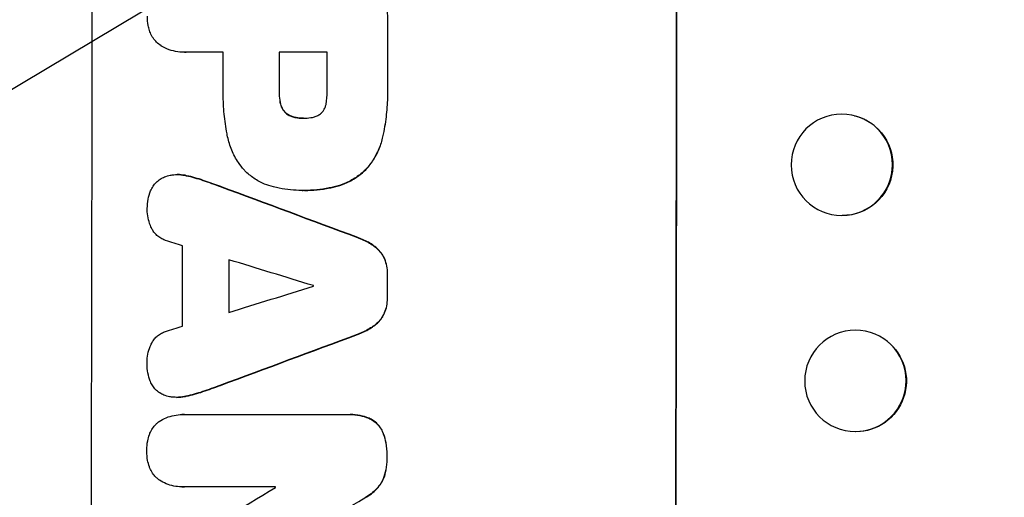
# Model space of a CAD drawing. Units: millimetres. Extents: x -3351 to 3825, y -2778 to 3901.
# Drawn here: x -1789 to -1643, y -814 to -744 of the extents above; entities that cross this region are included whole.
import ezdxf

# ---------------------------------------------------------------- set-up
doc = ezdxf.new("R2010")
doc.units = ezdxf.units.MM
doc.header["$LTSCALE"] = 20
doc.linetypes.add('HIDDEN', pattern=[9.525, 6.35, -3.175])
doc.layers.add('2d', color=230, linetype='Continuous')
doc.layers.add('AS-Free_Space_Hatch', color=31, linetype='HIDDEN')

msp = doc.modelspace()

# ---------------------------------------------------------------- hatches: boundary and pattern name
at = {"layer": 'AS-Free_Space_Hatch'}
h = msp.add_hatch(dxfattribs=at)
h.set_pattern_fill('ANSI31', color=256, scale=100)
h.set_pattern_definition([(30.8695, (1528.96, 2339.6), (-162.905, 272.522), [])])
edge = h.paths.add_edge_path()
edge.add_arc((-8.99, -332.95), 1000, 73.0015, 90, ccw=False)
edge.add_arc((2236.48, 1053.84), 2000, 165.86955, 192.42943, ccw=False)
edge.add_line((296.99, 1542.1), (559.22, 2583.72))
edge.add_arc((1528.96, 2339.59), 1000, -14.13045, 165.86955, ccw=False)
edge.add_line((2498.7, 2095.46), (2236.48, 1053.84))
edge.add_line((2236.48, 1053.84), (2392.63, 783.38))
edge.add_arc((1526.6, 283.38), 1000, -122.38424, 30, ccw=False)
edge.add_line((991.01, -561.1), (991.01, -749.05))
edge.add_arc((-8.99, -749.05), 1000, 270, 360, ccw=False)
edge.add_line((-8.99, -1749.05), (-1850.73, -1749.05))
edge.add_arc((-1850.73, -749.05), 1000, 180, 270, ccw=False)
edge.add_line((-2850.73, -749.05), (-2850.73, -332.95))
edge.add_arc((-1850.73, -332.95), 1000, 90, 180, ccw=False)
edge.add_line((-1850.73, 667.05), (-8.99, 667.05))

# ---------------------------------------------------------------- linework, layer by layer
at = {"layer": '2d'}
for p, q in [((-1764.23, -748.39), (-1764.28, -748.39)), ((-1758.5, -748.39), (-1764.02, -748.39)), ((-1743.14, -748.39), (-1750.22, -748.39)), ((-1746.7, -758.15), (-1746.75, -758.15)), ((-1665.15, -757.78), (-1665.1, -757.79)), ((-1765.28, -766.49), (-1765.34, -766.49)), ((-1746.86, -768.83), (-1746.91, -768.83)), ((-1746.48, -768.83), (-1746.53, -768.83)), ((-1668.94, -772.29), (-1668.89, -772.31)), ((-1660.41, -791.1), (-1660.36, -791.14)), ((-1765.35, -799.45), (-1765.4, -799.45)), ((-1764.55, -802), (-1764.61, -802)), ((-1764.28, -802.01), (-1739.97, -802.01)), ((-1739.68, -802), (-1739.73, -802)), ((-1669.67, -802.92), (-1669.62, -802.96)), ((-1764.65, -812.68), (-1764.71, -812.68)), ((-1750.79, -812.67), (-1764.3, -812.67))]:
    msp.add_line(p, q, dxfattribs=at)
for centre, major_axis, ratio, start_param, end_param in [((-1835.37, -749.05), (0, 1098), 0.052336, -1.68328, -1.458313), ((-1749.02, -749.05), (0, 1100), 0.052336, -1.683074, -1.458518), ((-1791.65, -749.05), (0, 1098), 0.052336, -1.574823, -1.565805), ((-1815.91, -749.05), (0, 1097), 0.052336, -1.575188, -1.570196), ((-1807.64, -749.05), (0, 1098), 0.052336, -1.575711, -1.570196), ((-1800.55, -749.05), (0, 1097), 0.052336, -1.575233, -1.570196), ((-1667.05, -765.04), (-1.89, -7.26), 0.99834, 0.25579, 6.538975), ((-1868.05, -749.05), (-2955.93, 1097.84), 0.006346, -1.612236, -1.605376), ((-1910.81, -749.05), (3487.06, -1096.88), 0.004713, 1.530312, 1.531036), ((-1821.91, -749.05), (0, 1097), 0.052336, -1.607164, -1.596298), ((-1913.19, -749.05), (3583.99, -1096.88), 0.004483, 1.52527, 1.528764), ((-1815.06, -749.05), (0, 1098), 0.052336, -1.605234, -1.598171), ((-1791.66, -749.05), (0, 1098), 0.052336, -1.603316, -1.600088), ((-1692.14, -749.05), (-3565.97, -1096.88), 0.004525, 1.551021, 1.554533), ((-1802.55, -749.05), (0, 1097), 0.052336, -1.601769, -1.601675), ((-1693.26, -749.05), (-3538.83, -1096.88), 0.004588, 1.548517, 1.549231), ((-1685.52, -749.05), (2953.73, 1097.84), 0.006354, -1.598016, -1.591147), ((-1665.04, -797.01), (4.63, 5.91), 0.997494, -2.475789, 3.807396), ((-1703.4, -749.05), (-1803.47, -1096.7), 0.014136, 1.527615, 1.535921), ((-1808.11, -749.05), (0, 1097), 0.052336, -1.628914, -1.628826), ((-1683.27, -749.05), (1879.14, 1097.71), 0.013322, -1.616189, -1.607405)]:
    msp.add_ellipse(centre, major_axis=major_axis, ratio=ratio, start_param=start_param, end_param=end_param, dxfattribs=at)
at = {"layer": '2d', "extrusion": (0, 0, -1)}
for centre, major_axis, ratio, start_param, end_param in [((-1749.02, -749.05), (0, -1098), 0.052336, -1.68328, -1.458313), ((-1791.65, -749.05), (0, -1097), 0.052336, -1.575792, -1.566766), ((-1807.64, -749.05), (0, -1097), 0.052336, -1.571397, -1.565877), ((-1666.99, -765.05), (1.89, 7.26), 0.99834, 0, 2.885803), ((-1868.05, -749.05), (2953.24, -1096.84), 0.006346, -1.5362, -1.529334), ((-1666.99, -765.05), (-1.89, -7.26), 0.99834, -0.25579, -0.25317), ((-1815.06, -749.05), (0, -1097), 0.052336, -1.543411, -1.536312), ((-1791.66, -749.05), (0, -1097), 0.052336, -1.541478, -1.538247), ((-1685.52, -749.05), (-2951.04, -1096.84), 0.006354, -1.550412, -1.543536), ((-1664.99, -797.05), (4.63, 5.91), 0.997494, 0, 2.475789), ((-1664.99, -797.05), (-4.63, -5.91), 0.997494, -0.665803, -0.665607)]:
    msp.add_ellipse(centre, major_axis=major_axis, ratio=ratio, start_param=start_param, end_param=end_param, dxfattribs=at)
at = {"layer": '2d'}
for points, knots in [([(-1734.19, -743.57), (-1734.18, -743.45), (-1734.17, -743.33), (-1734.17, -742.85), (-1734.21, -742.48), (-1734.35, -741.75), (-1734.46, -741.38), (-1734.76, -740.67), (-1734.94, -740.34), (-1735.27, -739.84), (-1735.41, -739.66), (-1735.55, -739.5)], [25.466659, 25.466659, 25.466659, 25.466659, 25.818817, 25.818817, 26.894623, 26.894623, 27.97043, 27.97043, 29.046236, 29.046236, 29.685197, 29.685197, 29.685197, 29.685197]), ([(-1769.41, -745.18), (-1769.49, -744.92), (-1769.56, -744.67), (-1769.69, -743.99), (-1769.73, -743.56), (-1769.73, -743.12), (-1769.73, -743.09), (-1769.73, -743.05)], [27.506744, 27.506744, 27.506744, 27.506744, 28.260238, 28.260238, 29.488942, 29.488942, 29.591786, 29.591786, 29.591786, 29.591786]), ([(-1767.62, -747.5), (-1767.65, -747.48), (-1767.68, -747.45), (-1767.95, -747.28), (-1768.17, -747.1), (-1768.55, -746.71), (-1768.73, -746.5), (-1769.04, -746.03), (-1769.18, -745.77), (-1769.33, -745.4), (-1769.37, -745.29), (-1769.41, -745.18)], [15.311043, 15.311043, 15.311043, 15.311043, 15.418105, 15.418105, 16.22958, 16.22958, 17.041058, 17.041058, 17.852537, 17.852537, 18.183197, 18.183197, 18.183197, 18.183197]), ([(-1764.02, -748.39), (-1764.11, -748.39), (-1764.19, -748.39), (-1764.7, -748.39), (-1765.13, -748.35), (-1765.99, -748.19), (-1766.42, -748.06), (-1767.1, -747.77), (-1767.37, -747.64), (-1767.62, -747.5)], [19.841289, 19.841289, 19.841289, 19.841289, 20.102895, 20.102895, 21.359309, 21.359309, 22.615723, 22.615723, 23.449736, 23.449736, 23.449736, 23.449736]), ([(-1757.86, -760.9), (-1757.89, -760.75), (-1757.92, -760.6), (-1758.14, -759.47), (-1758.28, -758.5), (-1758.46, -756.55), (-1758.51, -755.59), (-1758.51, -754.38), (-1758.5, -754.13), (-1758.5, -753.87)], [130.386103, 130.386103, 130.386103, 130.386103, 130.821498, 130.821498, 133.665597, 133.665597, 136.509696, 136.509696, 137.281713, 137.281713, 137.281713, 137.281713]), ([(-1743.31, -756.06), (-1743.19, -755.45), (-1743.13, -754.83), (-1743.13, -754.13), (-1743.14, -754.02), (-1743.14, -753.92)], [42.669146, 42.669146, 42.669146, 42.669146, 44.45714, 44.45714, 44.776005, 44.776005, 44.776005, 44.776005]), ([(-1734.24, -753.47), (-1734.23, -753.79), (-1734.22, -754.1), (-1734.22, -755.34), (-1734.27, -756.29), (-1734.45, -758.19), (-1734.59, -759.15), (-1734.83, -760.37), (-1734.88, -760.63), (-1734.94, -760.9)], [43.662092, 43.662092, 43.662092, 43.662092, 44.601941, 44.601941, 47.389802, 47.389802, 50.177663, 50.177663, 50.945443, 50.945443, 50.945443, 50.945443]), ([(-1734.89, -760.9), (-1734.83, -760.63), (-1734.78, -760.37), (-1734.54, -759.15), (-1734.4, -758.19), (-1734.22, -756.29), (-1734.17, -755.34), (-1734.17, -754.1), (-1734.18, -753.79), (-1734.19, -753.47)], [127.467338, 127.467338, 127.467338, 127.467338, 128.235226, 128.235226, 131.023029, 131.023029, 133.810833, 133.810833, 134.750682, 134.750682, 134.750682, 134.750682]), ([(-1750.23, -754.44), (-1750.23, -754.5), (-1750.23, -754.55), (-1750.23, -754.98), (-1750.19, -755.38), (-1750.1, -755.87), (-1750.07, -755.96), (-1750.05, -756.06)], [9.012998, 9.012998, 9.012998, 9.012998, 9.168545, 9.168545, 10.314641, 10.314641, 10.596869, 10.596869, 10.596869, 10.596869]), ([(-1750, -756.06), (-1750.02, -755.96), (-1750.04, -755.87), (-1750.14, -755.38), (-1750.18, -754.98), (-1750.18, -754.55), (-1750.17, -754.5), (-1750.17, -754.44)], [26.077532, 26.077532, 26.077532, 26.077532, 26.359768, 26.359768, 27.505855, 27.505855, 27.661402, 27.661402, 27.661402, 27.661402]), ([(-1750.05, -756.06), (-1750.02, -756.2), (-1749.98, -756.33), (-1749.85, -756.62), (-1749.77, -756.78), (-1749.58, -757.06), (-1749.47, -757.2), (-1749.33, -757.34), (-1749.3, -757.37), (-1749.27, -757.39)], [4.550756, 4.550756, 4.550756, 4.550756, 4.947632, 4.947632, 5.442399, 5.442399, 5.937167, 5.937167, 6.052898, 6.052898, 6.052898, 6.052898]), ([(-1749.22, -757.39), (-1749.25, -757.37), (-1749.27, -757.34), (-1749.42, -757.2), (-1749.53, -757.06), (-1749.72, -756.78), (-1749.8, -756.62), (-1749.92, -756.33), (-1749.97, -756.2), (-1750, -756.06)], [9.779534, 9.779534, 9.779534, 9.779534, 9.895265, 9.895265, 10.390033, 10.390033, 10.8848, 10.8848, 11.281676, 11.281676, 11.281676, 11.281676]), ([(-1744.01, -757.39), (-1744, -757.39), (-1744, -757.38), (-1743.88, -757.26), (-1743.78, -757.14), (-1743.6, -756.87), (-1743.52, -756.72), (-1743.39, -756.42), (-1743.34, -756.26), (-1743.31, -756.09), (-1743.31, -756.07), (-1743.31, -756.06)], [9.246192, 9.246192, 9.246192, 9.246192, 9.277038, 9.277038, 9.740894, 9.740894, 10.204751, 10.204751, 10.668607, 10.668607, 10.710232, 10.710232, 10.710232, 10.710232]), ([(-1749.27, -757.39), (-1749.19, -757.46), (-1749.1, -757.53), (-1748.85, -757.7), (-1748.67, -757.79), (-1748.31, -757.94), (-1748.12, -758), (-1747.88, -758.05), (-1747.83, -758.05), (-1747.79, -758.06)], [6.991815, 6.991815, 6.991815, 6.991815, 7.301315, 7.301315, 7.862953, 7.862953, 8.424591, 8.424591, 8.557868, 8.557868, 8.557868, 8.557868]), ([(-1747.74, -758.06), (-1747.78, -758.05), (-1747.83, -758.05), (-1748.06, -758), (-1748.26, -757.94), (-1748.62, -757.79), (-1748.8, -757.7), (-1749.05, -757.53), (-1749.14, -757.46), (-1749.22, -757.39)], [9.41459, 9.41459, 9.41459, 9.41459, 9.547864, 9.547864, 10.109499, 10.109499, 10.671134, 10.671134, 10.980643, 10.980643, 10.980643, 10.980643]), ([(-1747.79, -758.06), (-1747.45, -758.12), (-1747.11, -758.15), (-1746.77, -758.15), (-1746.76, -758.15), (-1746.75, -758.15)], [16.815346, 16.815346, 16.815346, 16.815346, 17.802865, 17.802865, 17.837061, 17.837061, 17.837061, 17.837061]), ([(-1746.75, -758.15), (-1746.72, -758.15), (-1746.7, -758.15), (-1746.31, -758.15), (-1745.93, -758.12), (-1745.55, -758.06)], [21.906338, 21.906338, 21.906338, 21.906338, 21.981248, 21.981248, 23.082221, 23.082221, 23.082221, 23.082221]), ([(-1745.55, -758.06), (-1745.47, -758.05), (-1745.39, -758.04), (-1745.13, -757.99), (-1744.95, -757.93), (-1744.6, -757.79), (-1744.43, -757.7), (-1744.18, -757.53), (-1744.09, -757.46), (-1744.01, -757.39)], [8.899952, 8.899952, 8.899952, 8.899952, 9.131179, 9.131179, 9.668303, 9.668303, 10.205427, 10.205427, 10.524717, 10.524717, 10.524717, 10.524717]), ([(-1755.44, -765.79), (-1755.74, -765.45), (-1756.02, -765.09), (-1756.66, -764.14), (-1756.99, -763.51), (-1757.52, -762.23), (-1757.72, -761.56), (-1757.86, -760.9)], [40.401319, 40.401319, 40.401319, 40.401319, 41.716935, 41.716935, 43.703518, 43.703518, 45.650266, 45.650266, 45.650266, 45.650266]), ([(-1734.94, -760.9), (-1735.07, -761.5), (-1735.26, -762.09), (-1735.77, -763.31), (-1736.1, -763.93), (-1736.8, -764.97), (-1737.14, -765.4), (-1737.5, -765.79)], [18.050905, 18.050905, 18.050905, 18.050905, 19.802764, 19.802764, 21.783154, 21.783154, 23.372091, 23.372091, 23.372091, 23.372091]), ([(-1737.45, -765.79), (-1737.09, -765.4), (-1736.74, -764.97), (-1736.05, -763.93), (-1735.71, -763.31), (-1735.21, -762.09), (-1735.02, -761.5), (-1734.89, -760.9)], [39.996982, 39.996982, 39.996982, 39.996982, 41.58604, 41.58604, 43.566388, 43.566388, 45.318166, 45.318166, 45.318166, 45.318166]), ([(-1769.25, -768.9), (-1769.25, -768.9), (-1769.25, -768.9), (-1769.15, -768.66), (-1769.02, -768.43), (-1768.74, -768.01), (-1768.58, -767.81), (-1768.24, -767.47), (-1768.04, -767.31), (-1767.83, -767.17), (-1767.83, -767.17), (-1767.83, -767.17)], [18.90768, 18.90768, 18.90768, 18.90768, 18.917332, 18.917332, 19.644971, 19.644971, 20.37261, 20.37261, 21.100114, 21.100114, 21.102897, 21.102897, 21.102897, 21.102897]), ([(-1767.83, -767.17), (-1767.62, -767.04), (-1767.4, -766.92), (-1766.91, -766.72), (-1766.63, -766.63), (-1766.18, -766.54), (-1765.99, -766.52), (-1765.82, -766.51)], [-2.319423, -2.319423, -2.319423, -2.319423, -1.623081, -1.623081, -0.811541, -0.811541, -0.284654, -0.284654, -0.284654, -0.284654]), ([(-1765.82, -766.51), (-1765.65, -766.5), (-1765.49, -766.49), (-1765.34, -766.49), (-1764.96, -766.49), (-1764.58, -766.53), (-1764.12, -766.61), (-1764.05, -766.63), (-1763.98, -766.65)], [-0.473545, -0.473545, -0.473545, -0.473545, 0, 0, 0, 1.118073, 1.118073, 1.330999, 1.330999, 1.330999, 1.330999]), ([(-1763.93, -766.65), (-1764, -766.63), (-1764.07, -766.61), (-1764.53, -766.53), (-1764.91, -766.49), (-1765.28, -766.49)], [-1.330999, -1.330999, -1.330999, -1.330999, -1.118073, -1.118073, 0, 0, 0, 0]), ([(-1751.09, -768.31), (-1751.53, -768.2), (-1751.97, -768.06), (-1752.94, -767.65), (-1753.47, -767.37), (-1754.46, -766.71), (-1754.91, -766.33), (-1755.35, -765.88), (-1755.4, -765.84), (-1755.44, -765.79)], [29.238355, 29.238355, 29.238355, 29.238355, 30.53042, 30.53042, 32.226555, 32.226555, 33.922689, 33.922689, 34.118845, 34.118845, 34.118845, 34.118845]), ([(-1737.5, -765.79), (-1737.92, -766.19), (-1738.38, -766.57), (-1739.4, -767.26), (-1739.98, -767.57), (-1741.07, -768.02), (-1741.58, -768.19), (-1742.1, -768.31)], [22.072837, 22.072837, 22.072837, 22.072837, 23.793336, 23.793336, 25.62355, 25.62355, 27.140921, 27.140921, 27.140921, 27.140921]), ([(-1742.05, -768.31), (-1741.53, -768.19), (-1741.02, -768.02), (-1739.93, -767.57), (-1739.35, -767.26), (-1738.32, -766.57), (-1737.86, -766.19), (-1737.45, -765.79)], [31.427035, 31.427035, 31.427035, 31.427035, 32.94448, 32.94448, 34.774732, 34.774732, 36.495118, 36.495118, 36.495118, 36.495118]), ([(-1758.89, -768.26), (-1758.98, -768.22), (-1759.07, -768.19), (-1759.93, -767.88), (-1760.7, -767.6), (-1761.48, -767.34)], [75.239542, 75.239542, 75.239542, 75.239542, 75.50533, 75.50533, 77.791263, 77.791263, 77.791263, 77.791263]), ([(-1746.72, -768.82), (-1746.78, -768.83), (-1746.85, -768.83), (-1747.99, -768.83), (-1749.11, -768.72), (-1750.51, -768.45), (-1750.8, -768.38), (-1751.09, -768.31)], [51.750604, 51.750604, 51.750604, 51.750604, 51.941877, 51.941877, 55.188244, 55.188244, 56.04104, 56.04104, 56.04104, 56.04104]), ([(-1742.1, -768.31), (-1742.34, -768.37), (-1742.59, -768.42), (-1744.07, -768.71), (-1745.32, -768.83), (-1746.59, -768.83), (-1746.65, -768.83), (-1746.72, -768.82)], [53.745294, 53.745294, 53.745294, 53.745294, 54.453164, 54.453164, 58.083376, 58.083376, 58.270169, 58.270169, 58.270169, 58.270169]), ([(-1746.48, -768.83), (-1745.27, -768.83), (-1744.02, -768.71), (-1742.53, -768.42), (-1742.29, -768.37), (-1742.05, -768.31)], [58.083373, 58.083373, 58.083373, 58.083373, 61.713589, 61.713589, 62.421454, 62.421454, 62.421454, 62.421454]), ([(-1769.74, -771.66), (-1769.74, -771.61), (-1769.74, -771.56), (-1769.74, -771.07), (-1769.7, -770.6), (-1769.53, -769.72), (-1769.41, -769.31), (-1769.25, -768.9)], [32.07542, 32.07542, 32.07542, 32.07542, 32.220348, 32.220348, 33.562886, 33.562886, 34.783782, 34.783782, 34.783782, 34.783782]), ([(-1769.12, -774.38), (-1769.18, -774.27), (-1769.23, -774.15), (-1769.44, -773.65), (-1769.55, -773.26), (-1769.71, -772.47), (-1769.74, -772.08), (-1769.74, -771.68), (-1769.74, -771.67), (-1769.74, -771.66)], [24.954102, 24.954102, 24.954102, 24.954102, 25.317286, 25.317286, 26.468176, 26.468176, 27.619067, 27.619067, 27.652861, 27.652861, 27.652861, 27.652861]), ([(-1767.04, -776.23), (-1767.12, -776.2), (-1767.21, -776.17), (-1767.51, -776.04), (-1767.71, -775.93), (-1768.1, -775.67), (-1768.27, -775.53), (-1768.59, -775.21), (-1768.73, -775.04), (-1768.96, -774.7), (-1769.05, -774.54), (-1769.12, -774.38)], [11.693852, 11.693852, 11.693852, 11.693852, 11.946813, 11.946813, 12.610449, 12.610449, 13.274086, 13.274086, 13.937911, 13.937911, 14.442968, 14.442968, 14.442968, 14.442968]), ([(-1738.68, -775.79), (-1738.52, -775.85), (-1738.36, -775.91), (-1737.6, -776.22), (-1737.02, -776.53), (-1736.37, -776.97), (-1736.25, -777.06), (-1736.14, -777.14)], [3.197407, 3.197407, 3.197407, 3.197407, 3.687358, 3.687358, 5.531037, 5.531037, 5.939083, 5.939083, 5.939083, 5.939083]), ([(-1736.09, -777.14), (-1736.2, -777.06), (-1736.32, -776.97), (-1736.97, -776.53), (-1737.54, -776.22), (-1738.31, -775.91), (-1738.47, -775.85), (-1738.63, -775.79)], [53.070769, 53.070769, 53.070769, 53.070769, 53.478815, 53.478815, 55.322494, 55.322494, 55.812445, 55.812445, 55.812445, 55.812445]), ([(-1736.14, -777.14), (-1735.96, -777.27), (-1735.8, -777.42), (-1735.44, -777.77), (-1735.25, -778.01), (-1734.94, -778.47), (-1734.81, -778.7), (-1734.7, -778.93)], [2.870215, 2.870215, 2.870215, 2.870215, 3.50992, 3.50992, 4.387771, 4.387771, 5.11343, 5.11343, 5.11343, 5.11343]), ([(-1734.65, -778.93), (-1734.76, -778.7), (-1734.88, -778.47), (-1735.2, -778.01), (-1735.39, -777.77), (-1735.75, -777.42), (-1735.91, -777.27), (-1736.09, -777.14)], [22.972573, 22.972573, 22.972573, 22.972573, 23.697996, 23.697996, 24.575763, 24.575763, 25.215787, 25.215787, 25.215787, 25.215787]), ([(-1734.7, -778.93), (-1734.7, -778.94), (-1734.69, -778.96), (-1734.55, -779.31), (-1734.44, -779.67), (-1734.3, -780.38), (-1734.27, -780.74), (-1734.27, -781.13), (-1734.27, -781.17), (-1734.27, -781.21)], [6.221186, 6.221186, 6.221186, 6.221186, 6.260689, 6.260689, 7.304301, 7.304301, 8.347913, 8.347913, 8.464627, 8.464627, 8.464627, 8.464627]), ([(-1734.22, -781.21), (-1734.22, -781.17), (-1734.22, -781.13), (-1734.22, -780.74), (-1734.25, -780.38), (-1734.39, -779.67), (-1734.5, -779.31), (-1734.64, -778.96), (-1734.65, -778.94), (-1734.65, -778.93)], [24.928066, 24.928066, 24.928066, 24.928066, 25.044781, 25.044781, 26.088488, 26.088488, 27.132196, 27.132196, 27.171519, 27.171519, 27.171519, 27.171519]), ([(-1734.28, -784.75), (-1734.28, -784.79), (-1734.28, -784.83), (-1734.28, -785.21), (-1734.31, -785.57), (-1734.45, -786.27), (-1734.56, -786.62), (-1734.7, -786.98), (-1734.71, -786.99), (-1734.72, -787.01)], [8.113175, 8.113175, 8.113175, 8.113175, 8.232089, 8.232089, 9.261338, 9.261338, 10.290588, 10.290588, 10.344364, 10.344364, 10.344364, 10.344364]), ([(-1734.67, -787.01), (-1734.66, -786.99), (-1734.65, -786.98), (-1734.5, -786.62), (-1734.4, -786.27), (-1734.26, -785.57), (-1734.23, -785.21), (-1734.22, -784.83), (-1734.22, -784.79), (-1734.23, -784.75)], [22.585124, 22.585124, 22.585124, 22.585124, 22.6389, 22.6389, 23.668149, 23.668149, 24.697397, 24.697397, 24.81631, 24.81631, 24.81631, 24.81631]), ([(-1734.72, -787.01), (-1734.82, -787.24), (-1734.95, -787.47), (-1735.26, -787.93), (-1735.46, -788.16), (-1735.82, -788.52), (-1735.98, -788.67), (-1736.16, -788.8)], [8.934275, 8.934275, 8.934275, 8.934275, 9.657552, 9.657552, 10.535653, 10.535653, 11.176816, 11.176816, 11.176816, 11.176816]), ([(-1736.11, -788.8), (-1735.93, -788.67), (-1735.76, -788.52), (-1735.4, -788.16), (-1735.21, -787.93), (-1734.9, -787.47), (-1734.77, -787.24), (-1734.67, -787.01)], [16.917004, 16.917004, 16.917004, 16.917004, 17.558166, 17.558166, 18.436267, 18.436267, 19.159543, 19.159543, 19.159543, 19.159543]), ([(-1736.16, -788.8), (-1736.28, -788.89), (-1736.39, -788.97), (-1737.05, -789.41), (-1737.62, -789.72), (-1738.38, -790.03), (-1738.54, -790.1), (-1738.71, -790.15)], [23.329405, 23.329405, 23.329405, 23.329405, 23.750331, 23.750331, 25.576774, 25.576774, 26.072119, 26.072119, 26.072119, 26.072119]), ([(-1738.65, -790.15), (-1738.49, -790.1), (-1738.33, -790.03), (-1737.57, -789.72), (-1736.99, -789.41), (-1736.34, -788.97), (-1736.22, -788.89), (-1736.11, -788.8)], [32.387192, 32.387192, 32.387192, 32.387192, 32.882537, 32.882537, 34.70898, 34.70898, 35.129905, 35.129905, 35.129905, 35.129905]), ([(-1769.15, -791.57), (-1769.07, -791.4), (-1768.98, -791.24), (-1768.75, -790.9), (-1768.61, -790.72), (-1768.3, -790.41), (-1768.12, -790.27), (-1767.74, -790.01), (-1767.54, -789.9), (-1767.24, -789.78), (-1767.15, -789.75), (-1767.06, -789.72)], [17.184479, 17.184479, 17.184479, 17.184479, 17.704142, 17.704142, 18.359963, 18.359963, 19.015484, 19.015484, 19.671006, 19.671006, 19.937361, 19.937361, 19.937361, 19.937361]), ([(-1769.78, -794.29), (-1769.78, -794.28), (-1769.78, -794.27), (-1769.78, -793.87), (-1769.74, -793.48), (-1769.58, -792.69), (-1769.47, -792.29), (-1769.26, -791.8), (-1769.21, -791.68), (-1769.15, -791.57)], [27.683695, 27.683695, 27.683695, 27.683695, 27.710763, 27.710763, 28.865798, 28.865798, 30.020833, 30.020833, 30.381003, 30.381003, 30.381003, 30.381003]), ([(-1769.29, -797.08), (-1769.45, -796.68), (-1769.57, -796.26), (-1769.74, -795.39), (-1769.78, -794.94), (-1769.78, -794.43), (-1769.78, -794.36), (-1769.78, -794.29)], [29.084773, 29.084773, 29.084773, 29.084773, 30.311667, 30.311667, 31.629976, 31.629976, 31.839553, 31.839553, 31.839553, 31.839553]), ([(-1767.88, -798.8), (-1767.9, -798.79), (-1767.92, -798.78), (-1768.14, -798.63), (-1768.32, -798.48), (-1768.65, -798.15), (-1768.8, -797.96), (-1769.07, -797.56), (-1769.19, -797.34), (-1769.28, -797.11), (-1769.29, -797.09), (-1769.29, -797.08)], [13.115445, 13.115445, 13.115445, 13.115445, 13.182508, 13.182508, 13.876185, 13.876185, 14.570235, 14.570235, 15.264286, 15.264286, 15.29846, 15.29846, 15.29846, 15.29846]), ([(-1765.87, -799.43), (-1766.06, -799.42), (-1766.25, -799.4), (-1766.73, -799.31), (-1767.01, -799.22), (-1767.49, -799.02), (-1767.69, -798.92), (-1767.88, -798.8)], [13.40686, 13.40686, 13.40686, 13.40686, 13.972643, 13.972643, 14.794191, 14.794191, 15.434668, 15.434668, 15.434668, 15.434668]), ([(-1764.03, -799.29), (-1764.1, -799.31), (-1764.17, -799.33), (-1764.63, -799.42), (-1765.02, -799.45), (-1765.56, -799.45), (-1765.71, -799.45), (-1765.87, -799.43)], [16.958464, 16.958464, 16.958464, 16.958464, 17.158238, 17.158238, 18.30158, 18.30158, 18.763221, 18.763221, 18.763221, 18.763221]), ([(-1765.35, -799.45), (-1764.97, -799.45), (-1764.58, -799.42), (-1764.12, -799.33), (-1764.05, -799.31), (-1763.98, -799.29)], [18.301566, 18.301566, 18.301566, 18.301566, 19.445186, 19.445186, 19.6447, 19.6447, 19.6447, 19.6447]), ([(-1768.08, -803.09), (-1768.05, -803.07), (-1768.02, -803.05), (-1767.66, -802.81), (-1767.3, -802.62), (-1766.56, -802.31), (-1766.17, -802.19), (-1765.38, -802.04), (-1764.99, -802), (-1764.61, -802), (-1764.5, -802), (-1764.39, -802), (-1764.28, -802.01)], [-3.528687, -3.528687, -3.528687, -3.528687, -3.435461, -3.435461, -2.290307, -2.290307, -1.145154, -1.145154, 0, 0, 0, 0.327926, 0.327926, 0.327926, 0.327926]), ([(-1739.97, -802.01), (-1739.89, -802.01), (-1739.81, -802), (-1739.73, -802), (-1739.27, -802), (-1738.8, -802.05), (-1737.88, -802.23), (-1737.43, -802.36), (-1737, -802.54)], [-0.240469, -0.240469, -0.240469, -0.240469, 0, 0, 0, 1.374798, 1.374798, 2.688704, 2.688704, 2.688704, 2.688704]), ([(-1736.95, -802.54), (-1737.38, -802.36), (-1737.83, -802.23), (-1738.75, -802.05), (-1739.22, -802), (-1739.68, -802)], [-2.688645, -2.688645, -2.688645, -2.688645, -1.37432, -1.37432, 0, 0, 0, 0]), ([(-1769.42, -804.95), (-1769.4, -804.89), (-1769.37, -804.83), (-1769.24, -804.51), (-1769.11, -804.27), (-1768.8, -803.81), (-1768.63, -803.6), (-1768.33, -803.3), (-1768.21, -803.19), (-1768.08, -803.09)], [20.298404, 20.298404, 20.298404, 20.298404, 20.479966, 20.479966, 21.26814, 21.26814, 22.056313, 22.056313, 22.535915, 22.535915, 22.535915, 22.535915]), ([(-1737, -802.54), (-1736.79, -802.63), (-1736.58, -802.75), (-1736.17, -803.02), (-1735.96, -803.19), (-1735.6, -803.55), (-1735.44, -803.76), (-1735.14, -804.2), (-1735.01, -804.44), (-1734.89, -804.75), (-1734.87, -804.8), (-1734.85, -804.86)], [1.630424, 1.630424, 1.630424, 1.630424, 2.295344, 2.295344, 3.060458, 3.060458, 3.826166, 3.826166, 4.591873, 4.591873, 4.757892, 4.757892, 4.757892, 4.757892]), ([(-1734.79, -804.86), (-1734.81, -804.8), (-1734.83, -804.75), (-1734.96, -804.44), (-1735.09, -804.2), (-1735.38, -803.76), (-1735.55, -803.55), (-1735.91, -803.19), (-1736.12, -803.02), (-1736.53, -802.75), (-1736.73, -802.63), (-1736.95, -802.54)], [19.736273, 19.736273, 19.736273, 19.736273, 19.90277, 19.90277, 20.668729, 20.668729, 21.434687, 21.434687, 22.199549, 22.199549, 22.863743, 22.863743, 22.863743, 22.863743]), ([(-1769.81, -807.33), (-1769.81, -807.3), (-1769.81, -807.26), (-1769.81, -806.79), (-1769.77, -806.34), (-1769.62, -805.58), (-1769.53, -805.26), (-1769.42, -804.95)], [30.924008, 30.924008, 30.924008, 30.924008, 31.037107, 31.037107, 32.331128, 32.331128, 33.267571, 33.267571, 33.267571, 33.267571]), ([(-1734.85, -804.86), (-1734.69, -805.29), (-1734.57, -805.74), (-1734.37, -806.79), (-1734.31, -807.39), (-1734.32, -808.08), (-1734.32, -808.18), (-1734.32, -808.28)], [10.97522, 10.97522, 10.97522, 10.97522, 12.286277, 12.286277, 14.042262, 14.042262, 14.346783, 14.346783, 14.346783, 14.346783]), ([(-1734.27, -808.28), (-1734.27, -808.18), (-1734.26, -808.08), (-1734.26, -807.39), (-1734.32, -806.79), (-1734.52, -805.74), (-1734.64, -805.29), (-1734.79, -804.86)], [41.827697, 41.827697, 41.827697, 41.827697, 42.132218, 42.132218, 43.8882, 43.8882, 45.199253, 45.199253, 45.199253, 45.199253]), ([(-1769.43, -809.73), (-1769.54, -809.41), (-1769.63, -809.1), (-1769.77, -808.33), (-1769.81, -807.89), (-1769.81, -807.42), (-1769.81, -807.37), (-1769.81, -807.33)], [28.768035, 28.768035, 28.768035, 28.768035, 29.705044, 29.705044, 30.997767, 30.997767, 31.119779, 31.119779, 31.119779, 31.119779]), ([(-1734.32, -808.28), (-1734.32, -808.39), (-1734.32, -808.49), (-1734.32, -809.1), (-1734.37, -809.64), (-1734.57, -810.63), (-1734.7, -811.08), (-1734.86, -811.52)], [12.112956, 12.112956, 12.112956, 12.112956, 12.413623, 12.413623, 13.966972, 13.966972, 15.297462, 15.297462, 15.297462, 15.297462]), ([(-1734.81, -811.52), (-1734.64, -811.08), (-1734.51, -810.63), (-1734.32, -809.64), (-1734.27, -809.1), (-1734.26, -808.49), (-1734.27, -808.39), (-1734.27, -808.28)], [34.361321, 34.361321, 34.361321, 34.361321, 35.691808, 35.691808, 37.245152, 37.245152, 37.545819, 37.545819, 37.545819, 37.545819]), ([(-1768.1, -811.59), (-1768.23, -811.49), (-1768.35, -811.38), (-1768.65, -811.08), (-1768.82, -810.87), (-1769.12, -810.42), (-1769.25, -810.18), (-1769.38, -809.86), (-1769.41, -809.79), (-1769.43, -809.73)], [15.092252, 15.092252, 15.092252, 15.092252, 15.577063, 15.577063, 16.356733, 16.356733, 17.136402, 17.136402, 17.333328, 17.333328, 17.333328, 17.333328]), ([(-1764.3, -812.67), (-1764.44, -812.68), (-1764.57, -812.68), (-1765.07, -812.68), (-1765.45, -812.65), (-1766.2, -812.5), (-1766.58, -812.39), (-1767.29, -812.09), (-1767.64, -811.91), (-1768, -811.66), (-1768.05, -811.62), (-1768.1, -811.59)], [17.201925, 17.201925, 17.201925, 17.201925, 17.59845, 17.59845, 18.697961, 18.697961, 19.797472, 19.797472, 20.896983, 20.896983, 21.06706, 21.06706, 21.06706, 21.06706]), ([(-1734.86, -811.52), (-1734.99, -811.8), (-1735.15, -812.08), (-1735.53, -812.65), (-1735.77, -812.93), (-1736.28, -813.44), (-1736.57, -813.68), (-1737.07, -814.02), (-1737.27, -814.14), (-1737.48, -814.24)], [10.951188, 10.951188, 10.951188, 10.951188, 11.839345, 11.839345, 12.916433, 12.916433, 13.991627, 13.991627, 14.657896, 14.657896, 14.657896, 14.657896]), ([(-1737.43, -814.24), (-1737.22, -814.14), (-1737.02, -814.02), (-1736.51, -813.68), (-1736.23, -813.44), (-1735.72, -812.93), (-1735.48, -812.65), (-1735.1, -812.08), (-1734.94, -811.8), (-1734.81, -811.52)], [19.776566, 19.776566, 19.776566, 19.776566, 20.444156, 20.444156, 21.519813, 21.519813, 22.596435, 22.596435, 23.483263, 23.483263, 23.483263, 23.483263])]:
    msp.add_open_spline(points, degree=3, knots=knots, dxfattribs=at)
for points in [[(-1764.23, -748.39), (-1764.14, -748.39), (-1764.05, -748.39), (-1763.97, -748.39)], [(-1746.76, -758.15), (-1747.08, -758.15), (-1747.41, -758.12), (-1747.74, -758.06)], [(-1746.65, -758.15), (-1746.66, -758.15), (-1746.68, -758.15), (-1746.7, -758.15)], [(-1763.98, -766.65), (-1763.15, -766.83), (-1762.34, -767.06), (-1761.53, -767.34)], [(-1761.48, -767.34), (-1762.28, -767.06), (-1763.1, -766.83), (-1763.93, -766.65)], [(-1761.53, -767.34), (-1760.66, -767.63), (-1759.8, -767.94), (-1758.94, -768.26)], [(-1746.86, -768.83), (-1746.8, -768.83), (-1746.75, -768.83), (-1746.69, -768.82)], [(-1758.99, -797.69), (-1759.85, -798.01), (-1760.71, -798.31), (-1761.58, -798.61)], [(-1761.53, -798.61), (-1760.66, -798.31), (-1759.8, -798.01), (-1758.94, -797.69)], [(-1761.58, -798.61), (-1762.39, -798.88), (-1763.21, -799.11), (-1764.03, -799.29)], [(-1763.98, -799.29), (-1763.15, -799.11), (-1762.33, -798.88), (-1761.53, -798.61)], [(-1764.22, -802.01), (-1764.33, -802), (-1764.44, -802), (-1764.55, -802)], [(-1764.65, -812.68), (-1764.52, -812.68), (-1764.39, -812.68), (-1764.25, -812.67)]]:
    msp.add_open_spline(points, degree=3, dxfattribs=at)

doc.saveas('drawing.dxf')
